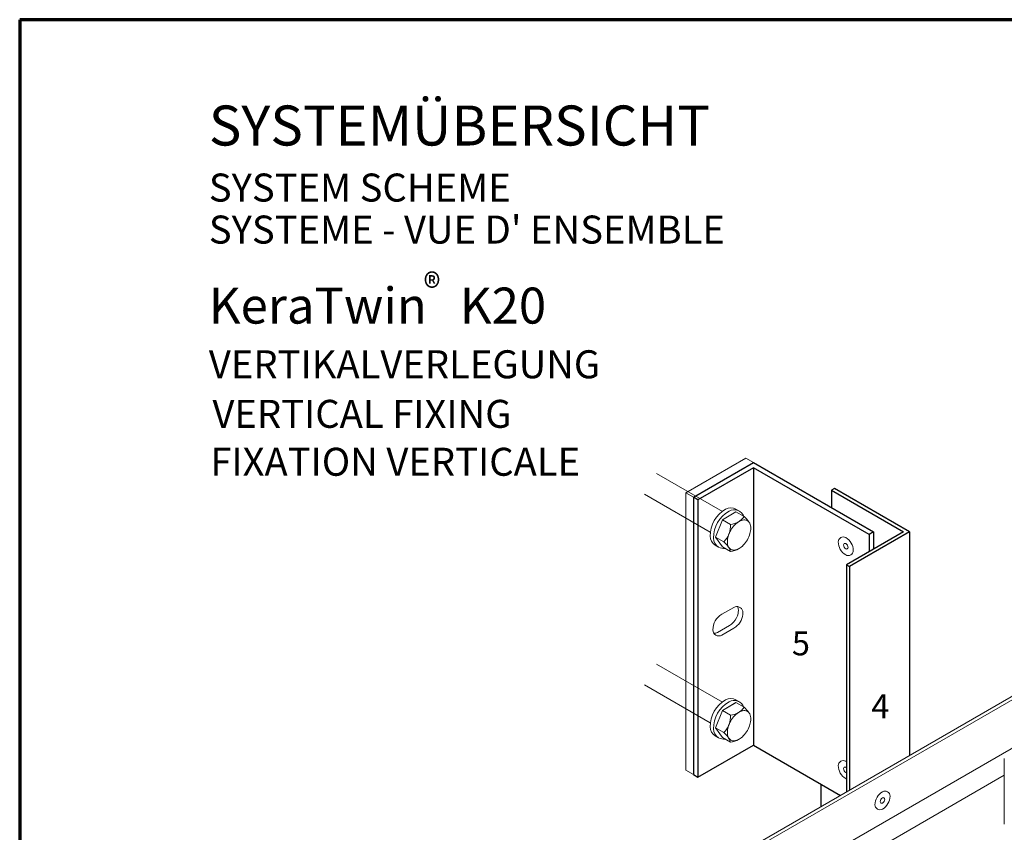
# Model space of a CAD drawing. Units: metres. Extents: x 5.242 to 5.872, y -1.819 to -0.928.
# Drawn here: x 5.242 to 5.611, y -1.232 to -0.928 of the extents above; entities that cross this region are included whole.
import ezdxf

# ---------------------------------------------------------------- set-up
doc = ezdxf.new("R2010")
doc.units = ezdxf.units.M
doc.linetypes.add('AUSGEZOGEN', pattern=[0])
doc.linetypes.add('VERDECKT', pattern=[9.524999999999999, 6.35, -3.175])
doc.layers.add('_64844', color=7, linetype='Continuous')
doc.layers.add('STANDARD', color=7, linetype='AUSGEZOGEN', lineweight=18)
doc.styles.add('ARIAL', font='ARIAL.TTF')

msp = doc.modelspace()

# ---------------------------------------------------------------- linework, layer by layer
at = {"layer": '_64844', "color": 7, "linetype": 'AUSGEZOGEN', "lineweight": 13}
msp.add_line((5.611246212592374, -1.204508617344247), (5.611246212592374, -1.229208617344178), dxfattribs=at)
at = {"layer": 'STANDARD', "color": 240, "linetype": 'AUSGEZOGEN', "lineweight": 70}
for p, q in [((5.872174722098978, -0.927556528178633), (5.242174722098978, -0.927556528178633)), ((5.242174722098978, -0.927556528178633), (5.242174722098978, -1.818556528178633))]:
    msp.add_line(p, q, dxfattribs=at)
at = {"layer": 'STANDARD', "color": 52, "linetype": 'AUSGEZOGEN', "lineweight": 18}
for p, q in [((5.491867720832122, -1.104972836051562), (5.514384381297178, -1.091972836051532)), ((5.517198963859482, -1.093597836051536), (5.514384381297178, -1.091972836051532)), ((5.49468230339443, -1.106597836051566), (5.491867720832122, -1.104972836051562)), ((5.491867720832122, -1.208972836051794), (5.491867720832122, -1.104972836051562)), ((5.49468230339443, -1.210597836051798), (5.491867720832122, -1.208972836051794))]:
    msp.add_line(p, q, dxfattribs=at)
at = {"layer": 'STANDARD', "color": 100, "linetype": 'AUSGEZOGEN', "lineweight": 25}
for p, q in [((5.49468230339443, -1.106597836051566), (5.517198963859482, -1.093597836051536)), ((5.517198963859482, -1.095547836051541), (5.496371052924433, -1.107572836051568)), ((5.517198963859482, -1.095547836051541), (5.517198963859482, -1.199547836051773)), ((5.560543535321791, -1.120572836049983), (5.517198963859482, -1.095547836051541)), ((5.496371052924433, -1.107572836051568), (5.49468230339443, -1.106597836051566)), ((5.49468230339443, -1.106597836051566), (5.49468230339443, -1.210597836051798)), ((5.546470622514802, -1.103997836051235), (5.573490615119617, -1.119597836051594)), ((5.496371052924433, -1.107572836051568), (5.496371052924433, -1.2115728360518)), ((5.573490615119617, -1.119597836051594), (5.552099787642549, -1.131947836049429)), ((5.57574228116351, -1.119597836050851), (5.57574228116351, -1.203378126169828)), ((5.552099787645059, -1.131947836050878), (5.55322562066506, -1.13259783605088)), ((5.552099787645059, -1.131947836050878), (5.552099787645059, -1.21702812616702)), ((5.55322562066506, -1.13259783605088), (5.55322562066506, -1.216378126169859)), ((5.496371052924433, -1.2115728360518), (5.517198963859482, -1.199547836051773)), ((5.517198963859482, -1.199547836051773), (5.549787751060178, -1.218362981111676)), ((5.49468230339443, -1.210597836051798), (5.496371052924433, -1.2115728360518)), ((5.542530206927242, -1.214172836053535), (5.542530206927242, -1.222553126170482))]:
    msp.add_line(p, q, dxfattribs=at)
at = {"layer": 'STANDARD', "color": 7, "linetype": 'AUSGEZOGEN', "lineweight": 25}
for p, q in [((5.517198963859482, -1.093597836051536), (5.562232284856382, -1.119597836051594)), ((5.547596455540448, -1.103347836050814), (5.546470622514802, -1.103997836051235)), ((5.57574228116351, -1.119597836050851), (5.547596455540448, -1.103347836050814)), ((5.546470622514802, -1.103997836051235), (5.546470622514802, -1.110497836055808)), ((5.57574228116351, -1.119597836050851), (5.55322562066506, -1.13259783605088)), ((5.562232284856382, -1.119597836051594), (5.560543535318997, -1.120572836051596)), ((5.560543535318997, -1.120572836051596), (5.560543535318997, -1.127072836057135)), ((5.562232284856382, -1.119597836051594), (5.562232284856382, -1.126097836057468))]:
    msp.add_line(p, q, dxfattribs=at)
at = {"layer": 'STANDARD', "color": 7, "linetype": 'VERDECKT', "lineweight": 18}
for p, q in [((5.505555695014455, -1.111900591626577), (5.480890848834397, -1.097660336051545)), ((5.501052362934445, -1.119700591626594), (5.476387516689385, -1.105460336051562)), ((5.505555695014455, -1.183400591626737), (5.480890848834397, -1.169160336051705)), ((5.501052362934445, -1.191200591626755), (5.476387516689385, -1.176960336051723))]:
    msp.add_line(p, q, dxfattribs=at)
at = {"layer": 'STANDARD', "color": 7, "linetype": 'AUSGEZOGEN', "lineweight": 18}
for p, q in [((5.505569108739455, -1.115002336051584), (5.510639108739467, -1.112075169991578)), ((5.513678858439476, -1.113830169991582), (5.510639108739467, -1.112075169991578)), ((5.510669132304469, -1.111082836051576), (5.511935694484471, -1.111814086051577)), ((5.505569108739455, -1.115002336051584), (5.50303410873945, -1.121535919471599)), ((5.508608858439464, -1.116757336051588), (5.505569108739455, -1.115002336051584)), ((5.506073858439457, -1.123290919471602), (5.50303410873945, -1.121535919471599)), ((5.50303410873945, -1.121535919471599), (5.505569108739455, -1.125142336051607)), ((5.50290088447945, -1.124537836051605), (5.504167446594451, -1.125269086051607)), ((5.508608858439464, -1.126897336051611), (5.505569108739455, -1.125142336051607)), ((5.505377717084453, -1.150472836051663), (5.509881049229465, -1.147872836051657)), ((5.510861338351617, -1.151856865414281), (5.511211620594853, -1.151038032303501)), ((5.511211620594853, -1.151038032303501), (5.511425377098147, -1.150231217512587)), ((5.513261775202813, -1.149994971187172), (5.513192327858112, -1.149280777524032)), ((5.513225320217831, -1.150492019896523), (5.513261775202813, -1.149994971187172)), ((5.503687717084451, -1.157297836051679), (5.508191049229463, -1.154697836051673)), ((5.505377717084453, -1.158272836051681), (5.509881049229465, -1.155672836051675)), ((5.443217025459191, -1.279891618225138), (5.630890482916025, -1.17153829704269)), ((5.444342858484113, -1.280541618225138), (5.630890482916025, -1.172838297042691)), ((5.505569108739455, -1.186502336051744), (5.510639108739467, -1.183575169991738)), ((5.505569108739455, -1.186502336051744), (5.510534032339469, -1.183635836051737)), ((5.513678858439476, -1.185330169991742), (5.510639108739467, -1.183575169991738)), ((5.510669132304469, -1.182582836051735), (5.511935694484471, -1.183314086051737)), ((5.505569108739455, -1.186502336051744), (5.50303410873945, -1.193035919471759)), ((5.508608858439464, -1.188257336051748), (5.505569108739455, -1.186502336051744)), ((5.444342858484113, -1.298741618225181), (5.630890482916025, -1.191038297042733)), ((5.506073858439457, -1.194790919471762), (5.50303410873945, -1.193035919471759)), ((5.50303410873945, -1.193035919471759), (5.505569108739455, -1.196642336051767)), ((5.50290088447945, -1.196037836051765), (5.504167446594451, -1.196769086051767)), ((5.508608858439464, -1.198397336051771), (5.505569108739455, -1.196642336051767)), ((5.451660773146076, -1.30296661822517), (5.611246212592374, -1.210829921802108))]:
    msp.add_line(p, q, dxfattribs=at)
for centre, radius, start, end in [((5.508727070364465, -1.114446586051584), 0.0038841239450092, 60.00000000000772, 120.0000000000491), ((5.512611194309473, -1.121174086051598), 0.0116523718350277, 120.0000000000118, 180), ((5.513877756424476, -1.1219053360516), 0.0116523718350277, 120.0000000000064, 180), ((5.509993632544465, -1.115177836051586), 0.0038841239450092, 18.40241610000978, 119.9999999999614), ((5.508197931429462, -1.110191258026573), 0.0065789240400156, 273.5810904000199, 326.4189129000025), ((5.509028665099464, -1.119793002646596), 0.0075617241050179, 31.77630270000225, 52.05064570000072), ((5.500275542019445, -1.117282623866589), 0.0083498556700198, 313.9811086999964, 3.606847999998843), ((5.517998131514485, -1.124321065536606), 0.0107196624600254, 136.5505150999974, 150.0000208999983), ((5.515367219464479, -1.1218288293616), 0.0070957226600168, 120.000001599995, 136.5505068999919), ((5.514084674109475, -1.119607396186595), 0.0045306324050108, 95.65714129997791, 119.9999991999982), ((5.513849850429477, -1.117236839296589), 0.0021484732750051, 60.00002360000196, 95.65710429999852), ((5.513849849324477, -1.117236837346589), 0.0021484721700051, 24.34289180000958, 59.99997240003004), ((5.511679473519471, -1.118218753606592), 0.0045306331200108, 0, 24.3428578000047), ((5.509114384304465, -1.118218753541592), 0.0070957223350168, 343.4494957999956, 0), ((5.504842946419454, -1.121174086051598), 0.0038841239450092, 180, 240.000000000006), ((5.506109508599457, -1.1219053360516), 0.0038841239450092, 180, 239.9999999999947), ((5.514524331574478, -1.123288753216603), 0.0070957223350168, 163.4494957999977, 180), ((5.517998127224486, -1.124321071906605), 0.0107196619400254, 149.99998, 163.4494857999984), ((5.505640588654456, -1.117186434851589), 0.0107196619400254, 329.9999800000044, 343.4494857999973), ((5.506109508599457, -1.1219053360516), 0.0038841239450092, 239.9999999999947, 277.6924297999739), ((5.501423666464447, -1.129253755116616), 0.0075617256000179, 18.15715870000348, 52.05066740000124), ((5.511959242359469, -1.123288753151603), 0.0045306331200108, 180, 204.3428578000022), ((5.509788866554467, -1.124270669411605), 0.0021484721700051, 204.3428917999836, 239.9999723999682), ((5.508271496024463, -1.119678680191595), 0.0070957204500168, 300.0000151999999, 316.5505204999977), ((5.505640583974457, -1.11718643790659), 0.0107196644100254, 316.5505007999988, 330.0000065999999), ((5.508141635384462, -1.120233746651596), 0.0066799491850159, 274.0107764000101, 301.8347510999997), ((5.509788865059467, -1.124270668696605), 0.0021484720400051, 240.0000164000205, 275.6570971000082), ((5.509554041379467, -1.1219001088166), 0.0045306342250108, 275.6571341999835, 299.9999919999715), ((5.511006882249469, -1.149822836051662), 0.0022516660400053, 13.93002179999312, 120.0000000000401), ((5.509316882249466, -1.14884783605166), 0.0022516660400053, 0, 34.34416650001253), ((5.508755216209464, -1.156322836051676), 0.006754998120016, 120.0000000000074, 180), ((5.506503550169459, -1.149822836051662), 0.006754998120016, 299.9999999999831, 354.3146687999932), ((5.504813550169456, -1.14884783605166), 0.006754998120016, 348.1825737999947, 0), ((5.504813550169456, -1.14884783605166), 0.006754998120016, 299.9999999999906, 333.5477203999919), ((5.504251884064452, -1.156322836051676), 0.0022516660400053, 180, 299.9999999999673), ((5.502561884064449, -1.155347836051674), 0.0022516660400053, 265.6925548000551, 299.9999999999673), ((5.512611194309473, -1.192674086051758), 0.0116523718350277, 120.0000000000118, 180), ((5.513877756424476, -1.19340533605176), 0.0116523718350277, 120.0000000000058, 180), ((5.508727070364465, -1.185946586051743), 0.0038841239450092, 60.00000000000936, 120.0000000000475), ((5.509993632544465, -1.186677836051745), 0.0038841239450092, 20.79406179998348, 119.999999999963), ((5.500275542019445, -1.188782623866749), 0.0083498556700198, 313.9811086999964, 3.606848000001775), ((5.508197931429462, -1.181691258026734), 0.0065789240400156, 273.5810904000199, 326.4189129000025), ((5.515367219464479, -1.193328829361759), 0.0070957226600168, 120.000001599995, 136.5505068999932), ((5.514084674109475, -1.191107396186755), 0.0045306324050108, 95.65714129997819, 119.9999991999982), ((5.513849850429477, -1.188736839296749), 0.0021484732750051, 60.00002360000492, 95.65710429999795), ((5.509028665099464, -1.191293002646755), 0.0075617241050179, 31.77630270000083, 52.05064570000072), ((5.513849849324477, -1.188736837346749), 0.0021484721700051, 24.34289180001498, 59.99997240002708), ((5.511679473519471, -1.189718753606752), 0.0045306331200108, 0, 24.34285780000216), ((5.517998127224486, -1.195821071906765), 0.0107196619400254, 149.9999799999946, 163.4494857999973), ((5.517998131514485, -1.195821065536765), 0.0107196624600254, 136.5505150999974, 150.0000209000014), ((5.505640588654456, -1.188686434851749), 0.0107196619400254, 329.9999800000044, 343.4494858000021), ((5.509114384304465, -1.189718753541751), 0.0070957223350168, 343.4494957999956, 0), ((5.504842946419454, -1.192674086051758), 0.0038841239450092, 180, 240.0000000000094), ((5.506109508599457, -1.19340533605176), 0.0038841239450092, 180, 239.999999999998), ((5.501423666464447, -1.200753755116776), 0.0075617256000179, 18.15715870000189, 52.05066740000124), ((5.514524331574478, -1.194788753216762), 0.0070957223350168, 163.4494958000011, 180), ((5.511959242359469, -1.194788753151763), 0.0045306331200108, 180, 204.3428578000047), ((5.505640583974457, -1.188686437906749), 0.0107196644100254, 316.5505007999929, 330.0000065999999), ((5.506109508599457, -1.19340533605176), 0.0038841239450092, 239.999999999998, 277.6924297999735), ((5.509788866554467, -1.195770669411765), 0.0021484721700051, 204.3428917999836, 239.9999723999682), ((5.508141635384462, -1.191733746651756), 0.0066799491850159, 274.0107764000102, 301.8347511000006), ((5.509788865059467, -1.195770668696765), 0.0021484720400051, 240.0000164000205, 275.6570971000082), ((5.509554041379467, -1.19340010881676), 0.0045306342250108, 275.6571341999838, 299.9999919999729), ((5.508271496024463, -1.191178680191755), 0.0070957204500168, 300.0000152000007, 316.550520499999)]:
    msp.add_arc(centre, radius, start, end, dxfattribs=at)
at = {"layer": 'STANDARD', "color": 240, "linetype": 'AUSGEZOGEN', "lineweight": 18}
for centre, radius, start, end in [((5.550880135169671, -1.123335336093746), 0.0018763883450043, 59.99999999998943, 180), ((5.549003746792165, -1.126585336098316), 0.0056291651000128, 0, 59.99999999999181), ((5.55463291193698, -1.12333533606332), 0.0056291651000128, 180, 239.9999999999996), ((5.551536871123977, -1.124472836053736), 0.0005629165100013, 59.99999999995727, 180), ((5.55266270414767, -1.124472836055866), 0.0016887495300038, 180, 239.9999999999982), ((5.550973954613975, -1.125447836049478), 0.0016887495300038, 0, 59.99999999999818), ((5.552099787637668, -1.125447836051608), 0.0005629165100013, 239.999999999946, 0), ((5.552756523559474, -1.126585336067888), 0.0018763883450043, 240.0000000000129, 0), ((5.550880135169671, -1.207185336093934), 0.0018763883450043, 59.99999999998604, 180), ((5.549003746792165, -1.210435336098502), 0.0056291651000128, 56.6329864471602, 59.99999999999068), ((5.55463291193698, -1.207185336063507), 0.0056291651000128, 180, 239.9999999999996), ((5.551536871123977, -1.208322836053923), 0.0005629165100013, 59.99999999994598, 180), ((5.55266270414767, -1.208322836056054), 0.0016887495300038, 180, 239.9999999999944), ((5.550973954613975, -1.209297836049664), 0.0016887495300038, 48.18968459983927, 59.99999999999441), ((5.552099787637668, -1.209297836051795), 0.0005629165100013, 239.999999999946, 270), ((5.552756523559474, -1.210435336068076), 0.0018763883450043, 240.0000000000095, 249.5126850918276), ((5.568401667714706, -1.221891730101327), 0.0056291651000128, 120.0000000000015, 180), ((5.566525279337202, -1.218641730096758), 0.0018763883450043, 0, 119.9999999999905), ((5.566431459892898, -1.220754230052489), 0.0016887495300038, 120.0000000000056, 180), ((5.565305626869203, -1.220754230054619), 0.0005629165100013, 180, 300.000000000054), ((5.562772502569893, -1.218641730066331), 0.0056291651000128, 300.0000000000004, 0), ((5.565868543382896, -1.219779230056748), 0.0005629165100013, 0, 120.000000000054), ((5.564742710359203, -1.219779230058878), 0.0016887495300038, 300.0000000000056, 0), ((5.564648890947398, -1.2218917300709), 0.0018763883450043, 180, 299.9999999999905)]:
    msp.add_arc(centre, radius, start, end, dxfattribs=at)

# ---------------------------------------------------------------- texts
at = {"layer": 'STANDARD', "color": 7, "linetype": 'AUSGEZOGEN', "lineweight": 18, "attachment_point": 7, "style": 'ARIAL'}
for s, insert, char_height, width in [('\\W1.00;SYSTEMÜBERSICHT', (5.313074344740488, -0.9747332647265011), 0.015, 0.2152657369220742), ('\\W1.00;SYSTEM\\~SCHEME', (5.313074344740488, -0.9957443758376127), 0.0105, 0.1326579446966567), ("\\W1.00;SYSTEME\\~-\\~VUE\\~D'\\~ENSEMBLE", (5.313074344740488, -1.011494375837613), 0.0105, 0.2203335574572126), ('{\\fArial|i0|b0;\\H0.010500;\\W0.911111;\\C7;®}\\P', (5.39363315999949, -1.033253579866596), 0.006, 0.0145526436781617), ('\\W1.00;KeraTwin\\~\\~\\~K20\\~', (5.313074344740489, -1.041494375837612), 0.0135, 0.1413147058823522), ('\\W1.00;VERTIKALVERLEGUNG', (5.313074344740488, -1.061996160384228), 0.0105, 0.1687127342391643), ('\\W0.99;5', (5.531636005756313, -1.165869015708451), 0.009, 0.0115063843236394), ('\\W0.99;4', (5.561426861313816, -1.189428783484702), 0.009, 0.0115063843236424)]:
    msp.add_mtext(s, dxfattribs=dict(at, insert=insert, char_height=char_height, width=width))
at = {"layer": 'STANDARD', "color": 220, "linetype": 'AUSGEZOGEN', "lineweight": 18, "insert": (5.314420456292345, -1.054258788384119), "char_height": 0.0105, "width": 0.1300251472692077, "attachment_point": 1, "line_spacing_factor": 0.9036144578313253, "style": 'ARIAL'}
msp.add_mtext('}\\P{\\fArial|i0|b0;\\H0.010500;\\W1.000000;\\C220;VERTICAL FIXING}\\P', dxfattribs=at)
at = {"layer": 'STANDARD', "color": 220, "linetype": 'AUSGEZOGEN', "lineweight": 18, "insert": (5.313628987995446, -1.098547487005949), "char_height": 0.0105, "width": 0.1585507192766135, "attachment_point": 7, "style": 'ARIAL'}
msp.add_mtext('\\W1.00;FIXATION\\~VERTICALE', dxfattribs=at)

doc.saveas('drawing.dxf')
